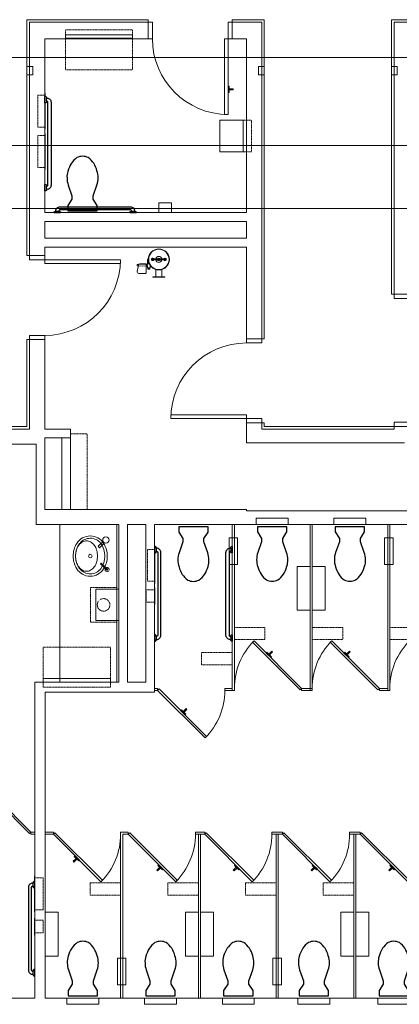
# Model space of a CAD drawing. Units: inches. Extents: x 0 to 31410, y 0 to 14917.
# Drawn here: x 12005 to 12185, y 5727 to 6196 of the extents above; entities that cross this region are included whole.
import ezdxf
from ezdxf.enums import TextEntityAlignment as Align

# ---------------------------------------------------------------- set-up
doc = ezdxf.new("R2010")
doc.units = ezdxf.units.IN
doc.header["$MEASUREMENT"] = 0
doc.linetypes.add('02 Restroom Partitions$0$HIDDEN2', pattern=[0.1875, 0.125, -0.0625])
doc.linetypes.add('CENTER2', pattern=[1.125, 0.75, -0.125, 0.125, -0.125])
doc.layers.add('G-AIRPORT', color=15, linetype='Continuous', lineweight=9)
doc.styles.add('02 DIV 04 Partition$0$RomanS', font='romans.shx')

# ---------------------------------------------------------------- blocks, each defined once
blk = doc.blocks.new('KEYPLAN T3')
at = {"layer": 'G-AIRPORT', "color": 15}
for p, q in [((12008.19, 6083.63), (12008.19, 6196.01)), ((12008.19, 6196.01), (12065.94, 6196.01)), ((12065.94, 6194.76), (12065.94, 6196.01)), ((12105.94, 6194.76), (12105.94, 6196.01)), ((12105.94, 6196.01), (12121.19, 6196.01)), ((12121.19, 6196.01), (12121.19, 6044.01)), ((12181.68, 6065.26), (12181.68, 6196.01)), ((12181.68, 6196.01), (12229.18, 6196.01)), ((12008.19, 6173.76), (12010.94, 6173.76)), ((12008.19, 6169.76), (12008.19, 6173.76)), ((12010.94, 6169.76), (12010.94, 6173.76)), ((12118.44, 6173.76), (12121.19, 6173.76)), ((12118.44, 6169.76), (12118.44, 6173.76)), ((12121.19, 6169.76), (12121.19, 6173.76)), ((12181.68, 6173.76), (12184.43, 6173.76)), ((12181.68, 6169.76), (12181.68, 6173.76)), ((12184.43, 6169.76), (12184.43, 6173.76)), ((12008.19, 6169.76), (12010.94, 6169.76)), ((12118.44, 6169.76), (12121.19, 6169.76)), ((12181.68, 6169.76), (12184.43, 6169.76)), ((12182.93, 6165.51), (12182.93, 6169.51)), ((12103.94, 6161.38), (12103.94, 6164.38)), ((12103.94, 6164.38), (12104.44, 6164.38)), ((12104.44, 6164.38), (12104.44, 6161.38)), ((12104.44, 6162.63), (12104.44, 6163.13)), ((12104.44, 6163.13), (12106.44, 6163.13)), ((12106.44, 6163.13), (12106.44, 6162.63)), ((12016.87, 6160.99), (12016.69, 6160.99)), ((12016.69, 6160.99), (12016.69, 6143.81)), ((12016.87, 6159.43), (12016.87, 6160.99)), ((12104.44, 6161.38), (12103.94, 6161.38)), ((12106.44, 6162.63), (12104.44, 6162.63)), ((12016.87, 6143.81), (12016.87, 6156.43)), ((12100.06, 6133.12), (12100.06, 6148.12)), ((12100.06, 6148.12), (12111.06, 6148.12)), ((12111.06, 6148.12), (12111.06, 6133.12)), ((12016.69, 6143.81), (12016.87, 6143.81)), ((12016.69, 6141.81), (12016.69, 6124.62)), ((12016.87, 6141.81), (12016.69, 6141.81)), ((12016.87, 6124.62), (12016.87, 6141.81)), ((12111.06, 6133.12), (12100.06, 6133.12)), ((12016.69, 6124.62), (12016.87, 6124.62)), ((12070.94, 6108.73), (12070.94, 6104.13)), ((12076.94, 6108.73), (12070.94, 6108.73)), ((12076.94, 6104.13), (12076.94, 6108.73)), ((12070.94, 6104.13), (12076.94, 6104.13)), ((12009.44, 6083.63), (12008.19, 6083.63)), ((12060.68, 6079.35), (12064.92, 6079.49)), ((12060.68, 6078.81), (12060.68, 6079.35)), ((12064.92, 6078.65), (12060.68, 6078.81)), ((12060.69, 6076.06), (12061.23, 6079.12)), ((12064.74, 6079.74), (12061.96, 6079.74)), ((12065.38, 6079.48), (12064.86, 6079.48)), ((12064.92, 6079.55), (12064.92, 6075.37)), ((12065.38, 6078.68), (12064.92, 6078.68)), ((12065.38, 6078.68), (12065.38, 6079.48)), ((12065.38, 6079.43), (12065.64, 6079.43)), ((12065.38, 6078.75), (12065.64, 6078.75)), ((12065.64, 6080.78), (12065.64, 6081.75)), ((12065.64, 6079.43), (12065.64, 6080.78)), ((12065.64, 6080.78), (12066.1, 6080.78)), ((12066.46, 6079.72), (12065.64, 6079.72)), ((12065.64, 6077.79), (12065.64, 6078.75)), ((12065.95, 6079.72), (12065.95, 6080.78)), ((12066.87, 6079), (12066.87, 6077.79)), ((12068.16, 6081.32), (12067.95, 6081.32)), ((12068.17, 6082.34), (12068.04, 6082.34)), ((12068.18, 6081.22), (12068.18, 6082.37)), ((12068.55, 6082.08), (12070.12, 6082.08)), ((12068.56, 6081.58), (12070.12, 6081.58)), ((12070.12, 6082.15), (12070.47, 6082.17)), ((12070.12, 6081.51), (12070.12, 6082.15)), ((12070.12, 6081.51), (12070.48, 6081.47)), ((12070.72, 6081.68), (12070.99, 6082.14)), ((12070.72, 6081.99), (12070.99, 6082.14)), ((12070.99, 6082.14), (12070.72, 6081.68)), ((12070.72, 6081.68), (12071.26, 6081.99)), ((12071.26, 6081.99), (12070.72, 6081.68)), ((12070.72, 6081.68), (12070.72, 6081.99)), ((12070.72, 6081.68), (12071.26, 6081.68)), ((12070.99, 6081.52), (12070.72, 6081.68)), ((12071.26, 6081.68), (12070.72, 6081.68)), ((12070.99, 6082.14), (12071.26, 6081.99)), ((12071.26, 6081.68), (12070.99, 6081.52)), ((12071.26, 6081.99), (12071.26, 6081.68)), ((12071.85, 6081.51), (12071.5, 6081.47)), ((12071.85, 6082.13), (12071.52, 6082.17)), ((12071.85, 6081.51), (12071.85, 6082.13)), ((12071.85, 6082.08), (12073.42, 6082.08)), ((12071.85, 6081.58), (12073.42, 6081.58)), ((12073.8, 6081.3), (12073.8, 6082.39)), ((12074.01, 6082.34), (12073.81, 6082.34)), ((12074.01, 6081.32), (12073.82, 6081.32)), ((12064.74, 6075.18), (12061.42, 6075.18)), ((12066.87, 6077.79), (12065.64, 6077.79)), ((12065.75, 6077.79), (12065.75, 6077.21)), ((12066.76, 6077.21), (12065.75, 6077.21)), ((12066.26, 6077.21), (12066.26, 6077.79)), ((12066.76, 6077.79), (12066.76, 6077.21)), ((12068.13, 6073.33), (12068.13, 6073.58)), ((12068.13, 6073.58), (12070.99, 6073.58)), ((12069.61, 6073.58), (12069.61, 6077.03)), ((12072.37, 6073.58), (12069.61, 6073.58)), ((12070.99, 6073.58), (12073.79, 6073.58)), ((12072.37, 6077.03), (12072.37, 6073.58)), ((12073.79, 6073.58), (12073.79, 6073.33)), ((12073.79, 6073.33), (12068.13, 6073.33)), ((12181.68, 6065.26), (12182.93, 6065.26)), ((12009.44, 6043.63), (12008.19, 6043.63)), ((12008.19, 6002.26), (12008.19, 6043.63)), ((12119.94, 6044.01), (12121.19, 6044.01)), ((12119.94, 6004.01), (12121.19, 6004.01)), ((12121.19, 6004.01), (12121.19, 6002.26)), ((11946.45, 6002.26), (12008.19, 6002.26)), ((12121.19, 6002.26), (12182.93, 6002.26)), ((12132.53, 5958.51), (12117.34, 5958.51)), ((12117.34, 5958.51), (12117.34, 5955.51)), ((12132.53, 5955.51), (12132.53, 5958.51)), ((12169.53, 5958.51), (12154.34, 5958.51)), ((12154.34, 5958.51), (12154.34, 5955.51)), ((12169.53, 5955.51), (12169.53, 5958.51)), ((12023.94, 5880.51, 1.5), (12023.94, 5955.51, 1.5)), ((12026.94, 5955.51, 1.5), (12051.94, 5955.51, 1.5)), ((12050.94, 5880.51, 1.5), (12050.94, 5955.51, 1.5)), ((12051.94, 5955.51, 1.5), (12051.94, 5880.51, 1.5)), ((12117.34, 5955.51), (12132.53, 5955.51)), ((12154.34, 5955.51), (12169.53, 5955.51)), ((12042.1, 5945.17, 1.5), (12044.42, 5947.49, 1.5)), ((12108.47, 5949.26), (12104.41, 5949.26)), ((12104.41, 5949.26), (12104.41, 5936.51)), ((12108.47, 5936.51), (12108.47, 5949.26)), ((12182.47, 5949.26), (12178.41, 5949.26)), ((12178.41, 5949.26), (12178.41, 5936.51)), ((12182.47, 5936.51), (12182.47, 5949.26)), ((12042.8, 5944.46, 1.5), (12042.1, 5945.17, 1.5)), ((12045.13, 5946.79, 1.5), (12042.8, 5944.46, 1.5)), ((12068.94, 5943.01), (12068.94, 5927.51)), ((12069.12, 5942.01), (12069.12, 5927.51)), ((12043.34, 5936.7, 1.5), (12046.17, 5933.87, 1.5)), ((12046.52, 5934.23, 1.5), (12043.69, 5937.05, 1.5)), ((12104.41, 5936.51), (12108.47, 5936.51)), ((12142.94, 5935.51), (12136.75, 5935.51)), ((12136.75, 5935.51), (12136.75, 5914.7)), ((12142.94, 5914.7), (12142.94, 5935.51)), ((12143.94, 5914.7), (12143.94, 5935.51)), ((12143.94, 5935.51), (12150.12, 5935.51)), ((12150.12, 5935.51), (12150.12, 5914.7)), ((12178.41, 5936.51), (12182.47, 5936.51)), ((12040.94, 5909.76, 1.5), (12040.94, 5924.76, 1.5)), ((12040.94, 5924.76, 1.5), (12051.94, 5924.76, 1.5)), ((12051.94, 5924.76, 1.5), (12051.94, 5909.76, 1.5)), ((12069.12, 5927.51), (12068.94, 5927.51)), ((12068.94, 5917.51), (12068.94, 5925.51)), ((12068.94, 5925.51), (12069.12, 5925.51)), ((12069.12, 5925.51), (12069.12, 5917.51)), ((12069.12, 5917.51), (12068.94, 5917.51)), ((12136.75, 5914.7), (12142.94, 5914.7)), ((12150.12, 5914.7), (12143.94, 5914.7)), ((12051.94, 5909.76, 1.5), (12040.94, 5909.76, 1.5)), ((12122.46, 5894.69), (12122.1, 5894.34)), ((12122.1, 5894.34), (12124.23, 5892.22)), ((12124.58, 5892.57), (12122.46, 5894.69)), ((12124.76, 5895.22), (12123.34, 5893.81)), ((12123.34, 5893.81), (12123.7, 5893.46)), ((12123.7, 5893.46), (12125.11, 5894.87)), ((12124.23, 5892.22), (12124.58, 5892.57)), ((12125.11, 5894.87), (12124.76, 5895.22)), ((12159.46, 5894.69), (12159.1, 5894.34)), ((12159.1, 5894.34), (12161.23, 5892.22)), ((12161.58, 5892.57), (12159.46, 5894.69)), ((12161.76, 5895.22), (12160.34, 5893.81)), ((12160.34, 5893.81), (12160.7, 5893.46)), ((12160.7, 5893.46), (12162.11, 5894.87)), ((12161.23, 5892.22), (12161.58, 5892.57)), ((12162.11, 5894.87), (12161.76, 5895.22)), ((12051.94, 5880.51, 1.5), (12026.94, 5880.51, 1.5)), ((12081.72, 5867.32), (12081.36, 5866.96)), ((12083.84, 5865.19), (12081.72, 5867.32)), ((12084.02, 5867.85), (12082.6, 5866.43)), ((12082.96, 5866.08), (12084.37, 5867.49)), ((12084.37, 5867.49), (12084.02, 5867.85)), ((12081.36, 5866.96), (12083.49, 5864.84)), ((12082.6, 5866.43), (12082.96, 5866.08)), ((12083.49, 5864.84), (12083.84, 5865.19)), ((12031.06, 5797.76), (12030.71, 5797.4)), ((12030.71, 5797.4), (12032.83, 5795.28)), ((12033.19, 5795.64), (12031.06, 5797.76)), ((12031.59, 5796.52), (12030.18, 5795.11)), ((12030.18, 5795.11), (12030.53, 5794.75)), ((12030.53, 5794.75), (12031.95, 5796.17)), ((12031.95, 5796.17), (12031.59, 5796.52)), ((12032.83, 5795.28), (12033.19, 5795.64)), ((12071.43, 5792.28), (12070.01, 5790.86)), ((12070.9, 5793.51), (12070.54, 5793.16)), ((12070.54, 5793.16), (12072.67, 5791.04)), ((12073.02, 5791.39), (12070.9, 5793.51)), ((12071.78, 5791.92), (12071.43, 5792.28)), ((12107.84, 5792.28), (12106.42, 5790.86)), ((12107.31, 5793.51), (12106.95, 5793.16)), ((12106.95, 5793.16), (12109.07, 5791.04)), ((12109.43, 5791.39), (12107.31, 5793.51)), ((12108.19, 5791.92), (12107.84, 5792.28)), ((12144.84, 5792.28), (12143.42, 5790.86)), ((12144.31, 5793.51), (12143.95, 5793.16)), ((12143.95, 5793.16), (12146.07, 5791.04)), ((12146.43, 5791.39), (12144.31, 5793.51)), ((12145.19, 5791.92), (12144.84, 5792.28)), ((12181.84, 5792.28), (12180.42, 5790.86)), ((12181.31, 5793.51), (12180.95, 5793.16)), ((12180.95, 5793.16), (12183.07, 5791.04)), ((12183.43, 5791.39), (12181.31, 5793.51)), ((12182.19, 5791.92), (12181.84, 5792.28)), ((12011.75, 5785.51, 1.62), (12011.75, 5788.19, 1.62)), ((12011.75, 5788.19, 1.62), (12011.94, 5788.19, 1.62)), ((12011.94, 5788.19, 1.62), (12011.94, 5771.01, 1.62)), ((12070.01, 5790.86), (12070.37, 5790.51)), ((12070.37, 5790.51), (12071.78, 5791.92)), ((12072.67, 5791.04), (12073.02, 5791.39)), ((12106.42, 5790.86), (12106.78, 5790.51)), ((12106.78, 5790.51), (12108.19, 5791.92)), ((12109.07, 5791.04), (12109.43, 5791.39)), ((12143.42, 5790.86), (12143.78, 5790.51)), ((12143.78, 5790.51), (12145.19, 5791.92)), ((12146.07, 5791.04), (12146.43, 5791.39)), ((12180.42, 5790.86), (12180.78, 5790.51)), ((12180.78, 5790.51), (12182.19, 5791.92)), ((12183.07, 5791.04), (12183.43, 5791.39)), ((12011.75, 5771.01, 1.62), (12011.75, 5782.51, 1.62)), ((12011.94, 5771.01, 1.62), (12011.75, 5771.01, 1.62)), ((12016.81, 5750.01), (12016.81, 5770.82)), ((12016.81, 5770.82), (12023, 5770.82)), ((12023, 5770.82), (12023, 5750.01)), ((12083.62, 5750.01), (12083.62, 5770.82)), ((12083.62, 5770.82), (12089.81, 5770.82)), ((12089.81, 5770.82), (12089.81, 5750.01)), ((12090.82, 5750.01), (12090.82, 5770.82)), ((12090.82, 5770.82), (12097.01, 5770.82)), ((12097.01, 5770.82), (12097.01, 5750.01)), ((12157.62, 5750.01), (12157.62, 5770.82)), ((12157.62, 5770.82), (12163.81, 5770.82)), ((12163.81, 5770.82), (12163.81, 5750.01)), ((12164.82, 5750.01), (12164.82, 5770.82)), ((12164.82, 5770.82), (12171.01, 5770.82)), ((12171.01, 5770.82), (12171.01, 5750.01)), ((12011.75, 5768.01, 1.62), (12011.75, 5760.01, 1.62)), ((12011.94, 5768.01, 1.62), (12011.75, 5768.01, 1.62)), ((12011.94, 5760.01, 1.62), (12011.94, 5768.01, 1.62)), ((12011.75, 5760.01, 1.62), (12011.94, 5760.01, 1.62)), ((12023, 5750.01), (12016.81, 5750.01)), ((12089.81, 5750.01), (12083.62, 5750.01)), ((12097.01, 5750.01), (12090.82, 5750.01)), ((12163.81, 5750.01), (12157.62, 5750.01)), ((12171.01, 5750.01), (12164.82, 5750.01)), ((12051.28, 5736.26), (12051.28, 5749.01)), ((12051.28, 5749.01), (12055.34, 5749.01)), ((12055.34, 5749.01), (12055.34, 5736.26)), ((12125.28, 5736.26), (12125.28, 5749.01)), ((12125.28, 5749.01), (12129.34, 5749.01)), ((12129.34, 5749.01), (12129.34, 5736.26)), ((12055.34, 5736.26), (12051.28, 5736.26)), ((12129.34, 5736.26), (12125.28, 5736.26)), ((12027.22, 5730.01), (12027.22, 5727.01)), ((12042.41, 5730.01), (12027.22, 5730.01)), ((12027.22, 5727.01), (12042.41, 5727.01)), ((12042.41, 5727.01), (12042.41, 5730.01)), ((12064.22, 5730.01), (12064.22, 5727.01)), ((12079.41, 5730.01), (12064.22, 5730.01)), ((12064.22, 5727.01), (12079.41, 5727.01)), ((12079.41, 5727.01), (12079.41, 5730.01)), ((12101.22, 5730.01), (12101.22, 5727.01)), ((12116.41, 5730.01), (12101.22, 5730.01)), ((12101.22, 5727.01), (12116.41, 5727.01)), ((12116.41, 5727.01), (12116.41, 5730.01)), ((12137.22, 5730.01), (12137.22, 5727.01)), ((12152.41, 5730.01), (12137.22, 5730.01)), ((12137.22, 5727.01), (12152.41, 5727.01)), ((12152.41, 5727.01), (12152.41, 5730.01)), ((12175.22, 5730.01), (12175.22, 5727.01)), ((12190.41, 5730.01), (12175.22, 5730.01)), ((12175.22, 5727.01), (12190.41, 5727.01))]:
    blk.add_line(p, q, dxfattribs=at)
at = {"layer": 'G-AIRPORT', "color": 15, "linetype": 'Continuous'}
for p, q in [((12009.44, 6194.76), (12009.44, 6104.13)), ((12065.94, 6194.76), (12009.44, 6194.76)), ((12065.94, 6186.88), (12065.94, 6194.76)), ((12067.94, 6194.76), (12065.94, 6194.76)), ((12065.94, 6194.76), (12065.94, 6186.88)), ((12067.94, 6186.88), (12067.94, 6194.76)), ((12103.94, 6194.76), (12105.94, 6194.76)), ((12103.94, 6186.88), (12103.94, 6194.76)), ((12105.94, 6194.76), (12105.94, 6186.88)), ((12119.94, 6194.76), (12105.94, 6194.76)), ((12105.94, 6194.76), (12105.94, 6186.88)), ((12119.94, 6104.13), (12119.94, 6194.76)), ((12348.69, 6194.76), (12182.93, 6194.76)), ((12182.93, 6194.76), (12182.93, 6116.26)), ((12016.69, 6104.13), (12016.69, 6186.88)), ((12016.69, 6186.88), (12065.94, 6186.88)), ((12026.51, 6188.76), (12058.51, 6188.76)), ((12026.51, 6187.13), (12026.51, 6188.76)), ((12058.51, 6187.13), (12026.51, 6187.13)), ((12058.51, 6188.76), (12058.51, 6187.13)), ((12065.94, 6186.88), (12067.94, 6186.88)), ((12103.94, 6186.88), (12102.19, 6186.88)), ((12102.19, 6186.88), (12102.19, 6150.88)), ((12103.94, 6150.88), (12103.94, 6186.88)), ((12105.94, 6186.88), (12103.94, 6186.88)), ((12105.94, 6186.88), (12112.69, 6186.88)), ((12112.69, 6186.88), (12112.69, 6104.13)), ((12102.19, 6150.88), (12103.94, 6150.88)), ((12182.93, 6116.26), (12182.93, 6065.26)), ((12009.44, 6104.13), (12009.44, 6087.63)), ((12112.69, 6104.13), (12016.69, 6104.13)), ((12119.94, 6087.63), (12119.94, 6104.13)), ((12016.69, 6091.88), (12016.69, 6099.88)), ((12016.69, 6099.88), (12112.69, 6099.88)), ((12112.69, 6099.88), (12112.69, 6091.88)), ((12112.69, 6091.88), (12016.69, 6091.88)), ((12009.44, 6087.63), (12009.44, 6083.63)), ((12009.44, 6083.63), (12016.69, 6083.63)), ((12009.44, 6081.63), (12009.44, 6083.63)), ((12009.44, 6083.63), (12016.69, 6083.63)), ((12016.69, 6083.63), (12016.69, 6087.63)), ((12016.69, 6087.63), (12112.69, 6087.63)), ((12016.69, 6083.63), (12016.69, 6081.63)), ((12112.69, 6087.63), (12112.69, 6044.01)), ((12119.94, 6044.01), (12119.94, 6087.63)), ((12016.69, 6081.63), (12009.44, 6081.63)), ((12016.69, 6081.63), (12016.69, 6079.88)), ((12052.69, 6081.63), (12016.69, 6081.63)), ((12016.69, 6079.88), (12052.69, 6079.88)), ((12052.69, 6079.88), (12052.69, 6081.63)), ((12182.93, 6065.26), (12192.93, 6065.26)), ((12182.93, 6063.26), (12182.93, 6065.26)), ((12182.93, 6065.26), (12192.93, 6065.26)), ((12192.93, 6063.26), (12182.93, 6063.26)), ((12009.44, 6045.63), (12009.44, 6043.63)), ((12016.69, 6045.63), (12009.44, 6045.63)), ((12016.69, 6043.63), (12016.69, 6045.63)), ((12016.69, 6043.63), (12009.44, 6043.63)), ((12009.44, 6043.63), (12009.44, 6001.01)), ((12009.44, 6043.63), (12016.69, 6043.63)), ((12016.69, 6001.01), (12016.69, 6043.63)), ((12112.69, 6044.01), (12119.94, 6044.01)), ((12119.94, 6044.01), (12112.69, 6044.01)), ((12112.69, 6044.01), (12112.69, 6042.01)), ((12112.69, 6042.01), (12119.94, 6042.01)), ((12119.94, 6042.01), (12119.94, 6044.01)), ((12112.69, 6007.76), (12076.69, 6007.76)), ((12076.69, 6007.76), (12076.69, 6006.01)), ((12076.69, 6006.01), (12112.69, 6006.01)), ((12112.69, 6006.01), (12112.69, 6007.76)), ((12112.69, 6004.01), (12112.69, 6006.01)), ((12112.69, 6006.01), (12119.94, 6006.01)), ((12119.94, 6004.01), (12112.69, 6004.01)), ((12112.69, 6004.01), (12112.69, 5994.38)), ((12119.94, 6004.01), (12112.69, 6004.01)), ((12119.94, 6006.01), (12119.94, 6004.01)), ((12119.94, 6001.01), (12119.94, 6004.01)), ((12182.93, 6004.26), (12182.93, 6002.26)), ((12192.93, 6004.26), (12182.93, 6004.26)), ((12009.44, 6001.01), (11946.45, 6001.01)), ((12028.94, 6001.01), (12016.69, 6001.01)), ((12028.94, 5996.88), (12028.94, 6001.01)), ((12182.93, 6001.01), (12119.94, 6001.01)), ((12192.93, 6002.26), (12182.93, 6002.26)), ((12182.93, 6002.26), (12182.93, 6001.01)), ((12182.93, 6002.26), (12192.93, 6002.26)), ((12016.69, 5996.88), (12028.94, 5996.88)), ((12016.69, 5962.76), (12016.69, 5996.88)), ((12028.94, 5996.88), (12024.81, 5996.88)), ((12024.81, 5996.88), (12024.81, 5962.76)), ((12028.94, 5962.76), (12028.94, 5996.88)), ((12112.69, 5994.38), (12187.93, 5994.38)), ((11941.45, 5993.76), (12012.56, 5993.76)), ((12012.56, 5993.76), (12012.56, 5955.51)), ((12054, 5962.76), (12016.69, 5962.76)), ((12024.81, 5962.76), (12028.94, 5962.76)), ((12066.87, 5962.76), (12054, 5962.76)), ((12112.69, 5962.76), (12066.87, 5962.76)), ((12112.69, 5962.13), (12112.69, 5962.76)), ((12220.06, 5962.13), (12112.69, 5962.13)), ((12012.56, 5955.51), (12051.94, 5955.51)), ((12051.94, 5955.51), (12051.94, 5880.51)), ((12056.06, 5955.51), (12064.81, 5955.51)), ((12056.06, 5880.51), (12056.06, 5955.51)), ((12064.81, 5955.51), (12064.81, 5880.51)), ((12068.94, 5955.51), (12112.69, 5955.51)), ((12068.94, 5875.63), (12068.94, 5955.51)), ((12106.94, 5955.51), (12105.94, 5955.51)), ((12105.94, 5955.51), (12105.94, 5876.51)), ((12106.94, 5877.51), (12106.94, 5955.51)), ((12112.69, 5955.51), (12220.06, 5955.51)), ((12143.94, 5955.51), (12142.94, 5955.51)), ((12142.94, 5955.51), (12142.94, 5877.51)), ((12143.94, 5877.51), (12143.94, 5955.51)), ((12180.94, 5955.51), (12179.94, 5955.51)), ((12179.94, 5955.51), (12179.94, 5876.51)), ((12180.94, 5877.51), (12180.94, 5955.51)), ((12115.6, 5899.43), (12116.31, 5900.14)), ((12116.31, 5900.14), (12138.94, 5877.51)), ((12152.6, 5899.43), (12153.31, 5900.14)), ((12153.31, 5900.14), (12175.94, 5877.51)), ((12138.23, 5876.8), (12115.6, 5899.43)), ((12175.23, 5876.8), (12152.6, 5899.43)), ((12015.94, 5880.51), (12015.94, 5882.13)), ((12015.94, 5882.13), (12047.94, 5882.13)), ((12047.94, 5882.13), (12047.94, 5880.51)), ((12011.94, 5880.51), (12011.94, 5730.01)), ((12051.94, 5880.51), (12011.94, 5880.51)), ((12047.94, 5880.51), (12015.94, 5880.51)), ((12064.81, 5880.51), (12056.06, 5880.51)), ((12068.94, 5877.51), (12068.94, 5876.51)), ((12070.4, 5877.51), (12068.94, 5877.51)), ((12070.4, 5876.51), (12070.4, 5877.51)), ((12070.4, 5876.51), (12071.11, 5877.22)), ((12071.11, 5877.22), (12093.74, 5854.59)), ((12102.4, 5877.51), (12102.4, 5876.51)), ((12105.94, 5877.51), (12102.4, 5877.51)), ((12105.94, 5876.51), (12105.94, 5877.51)), ((12106.94, 5876.51), (12106.94, 5877.51)), ((12138.94, 5877.51), (12138.23, 5876.8)), ((12138.94, 5877.51), (12138.94, 5876.51)), ((12142.94, 5877.51), (12138.94, 5877.51)), ((12142.94, 5877.51), (12143.94, 5877.51)), ((12142.94, 5877.51), (12142.94, 5876.51)), ((12143.94, 5877.51), (12142.94, 5877.51)), ((12142.94, 5876.51), (12142.94, 5877.51)), ((12143.94, 5876.51), (12143.94, 5877.51)), ((12175.94, 5877.51), (12175.23, 5876.8)), ((12175.94, 5877.51), (12175.94, 5876.51)), ((12179.94, 5877.51), (12175.94, 5877.51)), ((12179.94, 5876.51), (12179.94, 5877.51)), ((12180.94, 5876.51), (12180.94, 5877.51)), ((12180.94, 5877.51), (12180.94, 5877.51)), ((12016.81, 5730.01), (12016.81, 5875.63)), ((12016.81, 5875.63), (12054, 5875.63)), ((12054, 5875.63), (12068.94, 5875.63)), ((12068.94, 5876.51), (12070.4, 5876.51)), ((12093.03, 5853.88), (12070.4, 5876.51)), ((12102.4, 5876.51), (12105.94, 5876.51)), ((12105.94, 5876.51), (12106.94, 5876.51)), ((12138.94, 5876.51), (12142.94, 5876.51)), ((12142.94, 5876.51), (12143.94, 5876.51)), ((12175.94, 5876.51), (12179.94, 5876.51)), ((12179.94, 5876.51), (12180.94, 5876.51)), ((12093.74, 5854.59), (12093.03, 5853.88)), ((12009.38, 5808.3), (11986.76, 5830.93)), ((11987.46, 5831.64), (12010.09, 5809.01)), ((12010.09, 5809.01), (12009.38, 5808.3)), ((12011.94, 5809.01), (12010.09, 5809.01)), ((12010.09, 5809.01), (12010.09, 5808.01)), ((12010.09, 5808.01), (12011.94, 5808.01)), ((12011.94, 5808.01), (12011.94, 5809.01)), ((12020.81, 5809.01), (12016.81, 5809.01)), ((12016.81, 5809.01), (12016.81, 5808.01)), ((12016.81, 5808.01), (12020.81, 5808.01)), ((12020.81, 5808.01), (12020.81, 5809.01)), ((12020.81, 5808.01), (12021.52, 5808.72)), ((12043.44, 5785.38), (12020.81, 5808.01)), ((12021.52, 5808.72), (12044.15, 5786.09)), ((12053.31, 5809.01), (12052.81, 5809.01)), ((12052.81, 5809.01), (12052.81, 5808.01)), ((12052.81, 5808.01), (12052.81, 5730.01)), ((12052.81, 5808.01), (12052.81, 5808.01)), ((12056.4, 5809.01), (12053.31, 5809.01)), ((12053.81, 5730.01), (12053.81, 5808.01)), ((12053.81, 5808.01), (12056.4, 5808.01)), ((12056.4, 5808.01), (12056.4, 5809.01)), ((12056.4, 5808.01), (12057.11, 5808.72)), ((12079.03, 5785.38), (12056.4, 5808.01)), ((12057.11, 5808.72), (12079.74, 5786.09)), ((12092.81, 5809.01), (12088.4, 5809.01)), ((12088.4, 5809.01), (12088.4, 5808.01)), ((12088.4, 5808.01), (12092.81, 5808.01)), ((12090.81, 5808.01), (12089.81, 5808.01)), ((12089.81, 5808.01), (12089.81, 5730.01)), ((12090.81, 5730.01), (12090.81, 5808.01)), ((12092.81, 5808.01), (12092.81, 5809.01)), ((12092.81, 5808.01), (12093.52, 5808.72)), ((12115.44, 5785.38), (12092.81, 5808.01)), ((12093.52, 5808.72), (12116.15, 5786.09)), ((12129.81, 5809.01), (12124.81, 5809.01)), ((12124.81, 5809.01), (12124.81, 5808.01)), ((12124.81, 5808.01), (12129.81, 5808.01)), ((12127.81, 5808.01), (12126.81, 5808.01)), ((12126.81, 5808.01), (12126.81, 5730.01)), ((12127.81, 5730.01), (12127.81, 5808.01)), ((12129.81, 5808.01), (12129.81, 5809.01)), ((12129.81, 5808.01), (12130.52, 5808.72)), ((12152.44, 5785.38), (12129.81, 5808.01)), ((12130.52, 5808.72), (12153.15, 5786.09)), ((12166.81, 5809.01), (12161.81, 5809.01)), ((12161.81, 5809.01), (12161.81, 5808.01)), ((12161.81, 5808.01), (12166.81, 5808.01)), ((12164.81, 5808.01), (12163.81, 5808.01)), ((12163.81, 5808.01), (12163.81, 5730.01)), ((12164.81, 5730.01), (12164.81, 5808.01)), ((12166.81, 5808.01), (12166.81, 5809.01)), ((12166.81, 5808.01), (12167.52, 5808.72)), ((12189.44, 5785.38), (12166.81, 5808.01)), ((12167.52, 5808.72), (12190.15, 5786.09)), ((12044.15, 5786.09), (12043.44, 5785.38)), ((12079.74, 5786.09), (12079.03, 5785.38)), ((12116.15, 5786.09), (12115.44, 5785.38)), ((12153.15, 5786.09), (12152.44, 5785.38)), ((12011.94, 5730.01), (11577.56, 5730.01)), ((12539.94, 5730.01), (12016.81, 5730.01)), ((12052.81, 5730.01), (12053.81, 5730.01)), ((12089.81, 5730.01), (12090.81, 5730.01)), ((12126.81, 5730.01), (12127.81, 5730.01)), ((12163.81, 5730.01), (12164.81, 5730.01))]:
    blk.add_line(p, q, dxfattribs=at)
at = {"layer": 'G-AIRPORT', "color": 15, "linetype": '02 Restroom Partitions$0$HIDDEN2'}
for p, q in [((12026.51, 6191.13), (12058.51, 6191.13)), ((12026.51, 6188.76), (12026.51, 6191.13)), ((12058.51, 6191.13), (12058.51, 6188.76)), ((12026.51, 6187.13), (12026.51, 6172.13)), ((12058.51, 6187.13), (12058.51, 6172.13)), ((12026.51, 6172.13), (12058.51, 6172.13)), ((12013.37, 6144.81), (12013.37, 6159.99)), ((12013.37, 6159.99), (12016.69, 6159.99)), ((12013.37, 6144.81), (12016.69, 6144.81)), ((12111.06, 6148.12), (12115.06, 6148.12)), ((12111.06, 6133.12), (12111.06, 6148.12)), ((12115.06, 6148.12), (12115.06, 6133.12)), ((12013.37, 6125.62), (12013.37, 6140.81)), ((12013.37, 6140.81), (12016.69, 6140.81)), ((12115.06, 6133.12), (12111.06, 6133.12)), ((12013.37, 6125.62), (12016.69, 6125.62)), ((12028.94, 5998.76), (12028.94, 5962.76)), ((12036.94, 5998.76), (12028.94, 5998.76)), ((12036.94, 5962.76), (12036.94, 5998.76)), ((12028.94, 5962.76), (12036.94, 5962.76)), ((12065.62, 5928.51), (12065.62, 5943.7)), ((12065.62, 5943.7), (12068.94, 5943.7)), ((12065.62, 5928.51), (12068.94, 5928.51)), ((12038.44, 5925.51, 1.5), (12038.44, 5909.01, 1.5)), ((12050.94, 5925.51, 1.5), (12038.44, 5925.51, 1.5)), ((12050.94, 5925.51, 1.5), (12050.94, 5909.01, 1.5)), ((12065, 5918.51), (12065, 5924.51)), ((12065, 5924.51), (12068.94, 5924.51)), ((12068.94, 5924.51), (12068.94, 5918.51)), ((12068.94, 5918.51), (12065, 5918.51)), ((12050.94, 5909.01, 1.5), (12038.44, 5909.01, 1.5)), ((12050.94, 5909.01, 1.5), (12038.44, 5909.01, 1.5)), ((12106.94, 5906.54), (12106.94, 5900.72)), ((12121.5, 5906.54), (12106.94, 5906.54)), ((12121.5, 5900.72), (12121.5, 5906.54)), ((12143.94, 5906.54), (12143.94, 5900.72)), ((12158.5, 5906.54), (12143.94, 5906.54)), ((12158.5, 5900.72), (12158.5, 5906.54)), ((12180.94, 5906.54), (12180.94, 5900.72)), ((12195.5, 5906.54), (12180.94, 5906.54)), ((12106.94, 5900.72), (12121.5, 5900.72)), ((12143.94, 5900.72), (12158.5, 5900.72)), ((12180.94, 5900.72), (12195.5, 5900.72)), ((12015.94, 5882.13), (12015.94, 5897.13)), ((12047.94, 5897.13), (12015.94, 5897.13)), ((12047.94, 5882.13), (12047.94, 5897.13)), ((12091.37, 5888.7), (12091.37, 5894.51)), ((12091.37, 5894.51), (12105.94, 5894.51)), ((12105.94, 5894.51), (12105.94, 5888.7)), ((12105.94, 5888.7), (12091.37, 5888.7)), ((12047.94, 5880.51), (12047.94, 5882.13)), ((12015.94, 5878.13), (12015.94, 5880.51)), ((12047.94, 5878.13), (12015.94, 5878.13)), ((12047.94, 5878.13), (12047.94, 5880.51)), ((12011.94, 5772.01, 1.62), (12011.94, 5787.19, 1.62)), ((12011.94, 5787.19, 1.62), (12015.87, 5787.19, 1.62)), ((12015.87, 5787.19, 1.62), (12015.87, 5772.01, 1.62)), ((12052.81, 5784.79), (12038.25, 5784.79)), ((12038.25, 5784.79), (12038.25, 5778.98)), ((12052.81, 5778.98), (12052.81, 5784.79)), ((12089.81, 5784.79), (12075.25, 5784.79)), ((12075.25, 5784.79), (12075.25, 5778.98)), ((12089.81, 5778.98), (12089.81, 5784.79)), ((12126.81, 5784.79), (12112.25, 5784.79)), ((12112.25, 5784.79), (12112.25, 5778.98)), ((12126.81, 5778.98), (12126.81, 5784.79)), ((12163.81, 5784.79), (12149.25, 5784.79)), ((12149.25, 5784.79), (12149.25, 5778.98)), ((12163.81, 5778.98), (12163.81, 5784.79)), ((12038.25, 5778.98), (12052.81, 5778.98)), ((12075.25, 5778.98), (12089.81, 5778.98)), ((12112.25, 5778.98), (12126.81, 5778.98)), ((12149.25, 5778.98), (12163.81, 5778.98)), ((12015.87, 5772.01, 1.62), (12011.94, 5772.01, 1.62)), ((12011.94, 5767.01, 1.62), (12011.94, 5761.01, 1.62)), ((12015.87, 5767.01, 1.62), (12011.94, 5767.01, 1.62)), ((12015.87, 5761.01, 1.62), (12015.87, 5767.01, 1.62)), ((12011.94, 5761.01, 1.62), (12015.87, 5761.01, 1.62))]:
    blk.add_line(p, q, dxfattribs=at)
at = {"layer": 'G-AIRPORT', "color": 253, "linetype": 'CENTER2', "lineweight": 5, "ltscale": 720}
for p, q in [((10877.94, 6178.01), (15659.94, 6178.01)), ((10877.94, 6136.01), (15659.94, 6136.01)), ((10877.94, 6106.01), (15659.94, 6106.01))]:
    blk.add_line(p, q, dxfattribs=at)
at = {"layer": 'G-AIRPORT', "color": 15, "linetype": 'ByBlock', "lineweight": -2}
for p, q in [((12017.44, 6157.18), (12017.44, 6158.68)), ((12017.44, 6115.18), (12017.44, 6116.68)), ((12023.44, 6104.68), (12021.94, 6104.68)), ((12059.44, 6104.68), (12057.94, 6104.68)), ((12069.69, 5944.26), (12069.69, 5942.76)), ((12105.19, 5944.26), (12105.19, 5942.76)), ((12069.69, 5902.26), (12069.69, 5900.76)), ((12105.19, 5902.26), (12105.19, 5900.76)), ((12011.19, 5783.26), (12011.19, 5784.76)), ((12011.19, 5741.26), (12011.19, 5742.76))]:
    blk.add_line(p, q, dxfattribs=at)
for points in [[(12017.44, 6114.68), (12017.19, 6114.43), (12016.69, 6114.43), (12016.69, 6117.43), (12017.19, 6117.43), (12017.44, 6117.18), (12017.44, 6116.68), (12017.69, 6116.68, 0.414214), (12018.19, 6117.18), (12018.19, 6156.68, 0.414214), (12017.69, 6157.18), (12017.44, 6157.18), (12017.44, 6156.68), (12017.19, 6156.43), (12016.69, 6156.43), (12016.69, 6159.43), (12017.19, 6159.43), (12017.44, 6159.18), (12017.44, 6158.68), (12017.69, 6158.68, -0.414214), (12019.69, 6156.68), (12019.69, 6117.18, -0.414214), (12017.69, 6115.18), (12017.44, 6115.18)], [(12021.19, 6103.93), (12021.19, 6104.43), (12021.44, 6104.68), (12021.94, 6104.68), (12021.94, 6104.93, -0.414214), (12023.94, 6106.93), (12057.44, 6106.93, -0.414214), (12059.44, 6104.93), (12059.44, 6104.68), (12059.94, 6104.68), (12060.19, 6104.43), (12060.19, 6103.93), (12057.19, 6103.93), (12057.19, 6104.43), (12057.44, 6104.68), (12057.94, 6104.68), (12057.94, 6104.93, 0.414214), (12057.44, 6105.43), (12023.94, 6105.43, 0.414214), (12023.44, 6104.93), (12023.44, 6104.68), (12023.94, 6104.68), (12024.19, 6104.43), (12024.19, 6103.93)], [(12092.48, 5947.26), (12092.48, 5948.86), (12094.44, 5951.95), (12094.44, 5954.45), (12080.44, 5954.45), (12080.44, 5951.95), (12082.4, 5948.86), (12082.4, 5947.26), (12080.59, 5942.13, 0.08237), (12080.03, 5938.73, 0.08237), (12080.59, 5935.33, 0.073528), (12082.13, 5931.79, 0.084425), (12084.77, 5929.08, 0.117036), (12087.44, 5928.45, 0.117036), (12090.1, 5929.08, 0.084425), (12092.75, 5931.79, 0.074791), (12094.43, 5935.6, 0.09898), (12094.84, 5938.73, 0.08237), (12094.28, 5942.13)], [(12069.69, 5944.76), (12069.44, 5945.01), (12068.94, 5945.01), (12068.94, 5942.01), (12069.44, 5942.01), (12069.69, 5942.26), (12069.69, 5942.76), (12069.94, 5942.76, -0.414214), (12070.44, 5942.26), (12070.44, 5902.76, -0.414214), (12069.94, 5902.26), (12069.69, 5902.26), (12069.69, 5902.76), (12069.44, 5903.01), (12068.94, 5903.01), (12068.94, 5900.01), (12069.44, 5900.01), (12069.69, 5900.26), (12069.69, 5900.76), (12069.94, 5900.76, 0.414214), (12071.94, 5902.76), (12071.94, 5942.26, 0.414214), (12069.94, 5944.26), (12069.69, 5944.26)], [(12105.19, 5944.76), (12105.44, 5945.01), (12105.94, 5945.01), (12105.94, 5942.01), (12105.44, 5942.01), (12105.19, 5942.26), (12105.19, 5942.76), (12104.94, 5942.76, 0.414214), (12104.44, 5942.26), (12104.44, 5902.76, 0.414214), (12104.94, 5902.26), (12105.19, 5902.26), (12105.19, 5902.76), (12105.44, 5903.01), (12105.94, 5903.01), (12105.94, 5900.01), (12105.44, 5900.01), (12105.19, 5900.26), (12105.19, 5900.76), (12104.94, 5900.76, -0.414214), (12102.94, 5902.76), (12102.94, 5942.26, -0.414214), (12104.94, 5944.26), (12105.19, 5944.26)], [(12011.19, 5740.76), (12011.44, 5740.51), (12011.94, 5740.51), (12011.94, 5743.51), (12011.44, 5743.51), (12011.19, 5743.26), (12011.19, 5742.76), (12010.94, 5742.76, -0.414214), (12010.44, 5743.26), (12010.44, 5782.76, -0.414214), (12010.94, 5783.26), (12011.19, 5783.26), (12011.19, 5782.76), (12011.44, 5782.51), (12011.94, 5782.51), (12011.94, 5785.51), (12011.44, 5785.51), (12011.19, 5785.26), (12011.19, 5784.76), (12010.94, 5784.76, 0.414214), (12008.94, 5782.76), (12008.94, 5743.26, 0.414214), (12010.94, 5741.26), (12011.19, 5741.26)]]:
    blk.add_lwpolyline(points, format="xyb", close=True, dxfattribs=at)
for points, elevation in [([(12029.65, 6112.12), (12029.65, 6110.52), (12027.69, 6107.43), (12027.69, 6104.93), (12041.69, 6104.93), (12041.69, 6107.43), (12039.73, 6110.52), (12039.73, 6112.12), (12041.53, 6117.25, 0.08237), (12042.09, 6120.65, 0.08237), (12041.53, 6124.04, 0.073528), (12040, 6127.59, 0.084425), (12037.35, 6130.3, 0.117036), (12034.69, 6130.93, 0.117036), (12032.02, 6130.3, 0.084425), (12029.38, 6127.59, 0.074791), (12027.7, 6123.77, 0.09898), (12027.28, 6120.65, 0.08237), (12027.84, 6117.25)], 18), ([(12129.98, 5947.32), (12129.98, 5948.92), (12131.94, 5952.01), (12131.94, 5954.51), (12117.94, 5954.51), (12117.94, 5952.01), (12119.9, 5948.92), (12119.9, 5947.32), (12118.09, 5942.19, 0.08237), (12117.53, 5938.79, 0.08237), (12118.09, 5935.4, 0.073528), (12119.63, 5931.85, 0.084425), (12122.27, 5929.14, 0.117036), (12124.94, 5928.51, 0.117036), (12127.6, 5929.14, 0.084425), (12130.25, 5931.85, 0.074791), (12131.93, 5935.67, 0.09898), (12132.34, 5938.79, 0.08237), (12131.78, 5942.19)], 17), ([(12166.98, 5947.32), (12166.98, 5948.92), (12168.94, 5952.01), (12168.94, 5954.51), (12154.94, 5954.51), (12154.94, 5952.01), (12156.9, 5948.92), (12156.9, 5947.32), (12155.09, 5942.19, 0.08237), (12154.53, 5938.79, 0.08237), (12155.09, 5935.4, 0.073528), (12156.63, 5931.85, 0.084425), (12159.27, 5929.14, 0.117036), (12161.94, 5928.51, 0.117036), (12164.6, 5929.14, 0.084425), (12167.25, 5931.85, 0.074791), (12168.93, 5935.67, 0.09898), (12169.34, 5938.79, 0.08237), (12168.78, 5942.19)], 17), ([(12029.77, 5738.23), (12029.77, 5736.63), (12027.81, 5733.54), (12027.81, 5731.04), (12041.81, 5731.04), (12041.81, 5733.54), (12039.85, 5736.63), (12039.85, 5738.23), (12041.65, 5743.36, 0.08237), (12042.22, 5746.75, 0.08237), (12041.65, 5750.15, 0.073528), (12040.12, 5753.7, 0.084425), (12037.48, 5756.41, 0.117036), (12034.81, 5757.04, 0.117036), (12032.15, 5756.41, 0.084425), (12029.5, 5753.7, 0.074791), (12027.82, 5749.88, 0.09898), (12027.41, 5746.75, 0.08237), (12027.97, 5743.36)], 17), ([(12066.77, 5738.23), (12066.77, 5736.63), (12064.81, 5733.54), (12064.81, 5731.04), (12078.81, 5731.04), (12078.81, 5733.54), (12076.85, 5736.63), (12076.85, 5738.23), (12078.65, 5743.36, 0.08237), (12079.22, 5746.75, 0.08237), (12078.65, 5750.15, 0.073528), (12077.12, 5753.7, 0.084425), (12074.48, 5756.41, 0.117036), (12071.81, 5757.04, 0.117036), (12069.15, 5756.41, 0.084425), (12066.5, 5753.7, 0.074791), (12064.82, 5749.88, 0.09898), (12064.41, 5746.75, 0.08237), (12064.97, 5743.36)], 17), ([(12103.77, 5738.23), (12103.77, 5736.63), (12101.81, 5733.54), (12101.81, 5731.04), (12115.81, 5731.04), (12115.81, 5733.54), (12113.85, 5736.63), (12113.85, 5738.23), (12115.65, 5743.36, 0.08237), (12116.22, 5746.75, 0.08237), (12115.65, 5750.15, 0.073528), (12114.12, 5753.7, 0.084425), (12111.48, 5756.41, 0.117036), (12108.81, 5757.04, 0.117036), (12106.15, 5756.41, 0.084425), (12103.5, 5753.7, 0.074791), (12101.82, 5749.88, 0.09898), (12101.41, 5746.75, 0.08237), (12101.97, 5743.36)], 17), ([(12139.77, 5738.23), (12139.77, 5736.63), (12137.81, 5733.54), (12137.81, 5731.04), (12151.81, 5731.04), (12151.81, 5733.54), (12149.85, 5736.63), (12149.85, 5738.23), (12151.65, 5743.36, 0.08237), (12152.22, 5746.75, 0.08237), (12151.65, 5750.15, 0.073528), (12150.12, 5753.7, 0.084425), (12147.48, 5756.41, 0.117036), (12144.81, 5757.04, 0.117036), (12142.15, 5756.41, 0.084425), (12139.5, 5753.7, 0.074791), (12137.82, 5749.88, 0.09898), (12137.41, 5746.75, 0.08237), (12137.97, 5743.36)], 17), ([(12177.77, 5738.23), (12177.77, 5736.63), (12175.81, 5733.54), (12175.81, 5731.04), (12189.81, 5731.04), (12189.81, 5733.54), (12187.85, 5736.63), (12187.85, 5738.23), (12189.65, 5743.36, 0.08237), (12190.22, 5746.75, 0.08237), (12189.65, 5750.15, 0.073528), (12188.12, 5753.7, 0.084425), (12185.48, 5756.41, 0.117036), (12182.81, 5757.04, 0.117036), (12180.15, 5756.41, 0.084425), (12177.5, 5753.7, 0.074791), (12175.82, 5749.88, 0.09898), (12175.41, 5746.75, 0.08237), (12175.97, 5743.36)], 17)]:
    blk.add_lwpolyline(points, format="xyb", close=True, dxfattribs=dict(at, elevation=elevation))
at = {"layer": 'G-AIRPORT', "color": 15}
for centre, radius in [((12070.99, 6081.83), 5), ((12070.99, 6081.83), 4.84), ((12070.99, 6081.83), 0.625), ((12045.78, 5948.14, 1.5), 1.5), ((12038.37, 5940.51, 35.5), 0.875)]:
    blk.add_circle(centre, radius, dxfattribs=at)
at = {"layer": 'G-AIRPORT', "color": 15, "linetype": '02 Restroom Partitions$0$HIDDEN2'}
blk.add_circle((12044.69, 5917.26, 1.5), 3, dxfattribs=at)
at = {"layer": 'G-AIRPORT', "color": 15, "linetype": 'Continuous'}
for centre, start, end in [((12103.94, 6186.88), 180, 270), ((12016.69, 6081.63), 270, 0), ((12112.69, 6006.01), 90, 180)]:
    blk.add_arc(centre, 36, start, end, dxfattribs=at)
at = {"layer": 'G-AIRPORT', "color": 15}
for centre, radius, start, end in [((12070.99, 6081.83), 1.41, 89.9205, 169.7577), ((12070.99, 6081.83), 1.41, 10.242, 89.9204), ((12061.96, 6078.99), 0.75, 89.9998, 170.0014), ((12064.74, 6079.55), 0.188, 360, 90), ((12066.13, 6081.75), 0.49, 105.4141, 180.0007), ((12068.02, 6081.83), 0.537, 158.2204, 179.809), ((12068.02, 6081.83), 0.537, 179.8089, 201.3975), ((12067.99, 6081.84), 0.512, 136.1182, 158.22), ((12067.99, 6081.82), 0.512, 201.3975, 223.4993), ((12067.98, 6081.85), 0.492, 113.2518, 136.1201), ((12067.98, 6081.81), 0.492, 223.4993, 246.3676), ((12068.28, 6081.83), 0.572, 159.7998, 180.0002), ((12068.28, 6081.83), 0.572, 179.9998, 200.2003), ((12068.22, 6081.85), 0.51, 138.3862, 159.7998), ((12068.22, 6081.81), 0.51, 200.2005, 221.6141), ((12067.97, 6081.87), 0.469, 89.8082, 113.2495), ((12067.97, 6081.79), 0.469, 246.3675, 269.8088), ((12068.18, 6081.88), 0.46, 114.9995, 138.3855), ((12068.18, 6081.77), 0.46, 221.614, 245), ((12067.97, 6081.87), 0.469, 81.8608, 89.8087), ((12067.97, 6081.79), 0.469, 269.8088, 274.5114), ((12068.16, 6081.93), 0.403, 89.9996, 114.9996), ((12068.16, 6081.72), 0.403, 244.9997, 269.9998), ((12068.28, 6081.83), 0.235, 162.4477, 180.0003), ((12068.28, 6081.83), 0.235, 179.9998, 197.5524), ((12068.23, 6081.85), 0.185, 142.6332, 162.4473), ((12068.23, 6081.82), 0.185, 197.5527, 217.3668), ((12068.2, 6081.87), 0.146, 118.4766, 142.6336), ((12068.2, 6081.79), 0.146, 217.3664, 241.5234), ((12068.18, 6081.91), 0.106, 90.0026, 118.4789), ((12068.18, 6081.76), 0.106, 241.5232, 269.9996), ((12068.16, 6081.93), 0.403, 65.0003, 90.0004), ((12068.16, 6081.72), 0.403, 270.0003, 295.0003), ((12068.18, 6081.91), 0.106, 61.5208, 89.9972), ((12068.18, 6081.76), 0.106, 270.0007, 298.4771), ((12068.16, 6081.87), 0.146, 37.3668, 61.5238), ((12068.16, 6081.79), 0.146, 298.4762, 322.6332), ((12068.13, 6081.85), 0.185, 17.5528, 37.3669), ((12068.13, 6081.82), 0.185, 322.6331, 342.4472), ((12068.08, 6081.83), 0.235, 360, 17.5526), ((12068.08, 6081.83), 0.235, 342.4473, 359.9999), ((12068.14, 6081.88), 0.46, 41.6144, 65.0003), ((12068.14, 6081.77), 0.46, 295.0001, 318.3861), ((12068.1, 6081.85), 0.51, 20.2002, 41.6138), ((12068.1, 6081.81), 0.51, 318.3859, 339.7995), ((12068.04, 6081.83), 0.572, 0.0001, 20.2005), ((12068.04, 6081.83), 0.572, 339.7994, 359.9999), ((12070.99, 6081.83), 1.41, 190.2423, 270.0795), ((12070.99, 6081.83), 1.41, 270.0795, 349.7579), ((12073.93, 6081.83), 0.571, 159.7876, 180.0008), ((12073.93, 6081.83), 0.571, 179.9993, 200.2125), ((12073.88, 6081.85), 0.509, 138.365, 159.7853), ((12073.88, 6081.81), 0.509, 200.2145, 221.6349), ((12073.84, 6081.88), 0.46, 114.9861, 138.3675), ((12073.84, 6081.77), 0.46, 221.6325, 245.0139), ((12073.81, 6081.93), 0.404, 89.9992, 114.9843), ((12073.81, 6081.72), 0.404, 245.015, 270.0001), ((12073.88, 6081.83), 0.235, 162.4509, 180.0035), ((12073.88, 6081.83), 0.235, 179.9966, 197.5492), ((12073.84, 6081.85), 0.185, 142.6404, 162.4545), ((12073.84, 6081.82), 0.185, 197.5455, 217.3596), ((12073.81, 6081.87), 0.146, 118.4724, 142.6294), ((12073.81, 6081.79), 0.146, 217.3706, 241.5276), ((12073.79, 6081.91), 0.106, 90.0045, 118.4808), ((12073.79, 6081.76), 0.106, 241.5213, 269.9977), ((12073.79, 6081.91), 0.106, 61.5219, 89.9982), ((12073.79, 6081.76), 0.106, 269.9996, 298.476), ((12073.81, 6081.93), 0.404, 65.0157, 90.0008), ((12073.81, 6081.72), 0.404, 269.9999, 294.985), ((12073.77, 6081.87), 0.146, 37.3645, 61.5216), ((12073.77, 6081.79), 0.146, 298.4784, 322.6355), ((12073.74, 6081.85), 0.185, 17.5535, 37.3676), ((12073.74, 6081.82), 0.185, 322.6324, 342.4465), ((12073.69, 6081.83), 0.235, 0.0044, 17.557), ((12073.69, 6081.83), 0.235, 342.4429, 359.9955), ((12074, 6081.79), 0.472, 263.4239, 269.9989), ((12074, 6081.86), 0.472, 90.0031, 93.6152), ((12073.79, 6081.88), 0.46, 41.6325, 65.0139), ((12073.79, 6081.77), 0.46, 294.9861, 318.3675), ((12074, 6081.86), 0.472, 66.726, 90.0008), ((12074, 6081.79), 0.472, 270.0001, 293.2749), ((12073.75, 6081.85), 0.509, 20.2147, 41.635), ((12073.75, 6081.81), 0.509, 318.3651, 339.7855), ((12074, 6081.85), 0.492, 43.9187, 66.7249), ((12074, 6081.81), 0.492, 293.2746, 316.0808), ((12073.7, 6081.83), 0.571, 359.9992, 20.2124), ((12073.7, 6081.83), 0.571, 339.7875, 0.0007), ((12073.98, 6081.83), 0.508, 21.7472, 43.9206), ((12073.98, 6081.82), 0.508, 316.0802, 338.2536), ((12073.97, 6081.83), 0.528, 359.9989, 21.7446), ((12073.97, 6081.83), 0.528, 338.2551, 0.0008), ((12061.42, 6075.93), 0.75, 170.0015, 269.9999), ((12064.74, 6075.37), 0.188, 270, 0), ((12038.37, 5942.55, 35.5), 7.58, 89.939, 148.2525), ((12037.49, 5942.27, 35.5), 5.74, 119.7568, 144.0758), ((12038.37, 5942.51, 35.5), 6.49, 89.9441, 141.3085), ((12036.56, 5943.9, 35.5), 3.86, 90, 119.7568), ((12036.56, 5943.9, 35.5), 3.86, 60.2432, 90), ((12038.37, 5942.76, 35.5), 7.37, 30.8518, 90), ((12038.37, 5942.76, 35.5), 6.25, 37.6245, 90.0001), ((12035.63, 5942.27, 35.5), 5.74, 35.9242, 60.2432), ((12041.56, 5940.51, 35.5), 11.38, 147.975, 180), ((12041.56, 5940.51, 35.5), 10.25, 143.7181, 216.2819), ((12041.28, 5940.51, 35.5), 9.97, 163.2951, 180), ((12038.96, 5941.2, 35.5), 7.55, 144.0758, 163.2951), ((12034.16, 5941.2, 35.5), 7.55, 16.7049, 35.9242), ((12031.84, 5940.51, 35.5), 9.97, 0, 16.7049), ((12035.06, 5940.51, 35.5), 10.25, 323.7181, 36.282), ((12035.06, 5940.51, 35.5), 11.38, 0, 32.025), ((12041.56, 5940.51, 35.5), 11.37, 180, 212.0251), ((12041.28, 5940.51, 35.5), 9.97, 180, 196.7049), ((12038.96, 5939.81, 35.5), 7.55, 196.7049, 215.9242), ((12034.16, 5939.81, 35.5), 7.55, 324.0758, 343.2951), ((12031.84, 5940.51, 35.5), 9.97, 343.2951, 0), ((12035.06, 5940.51, 35.5), 11.38, 327.975, 0), ((12038.37, 5938.47, 35.5), 7.58, 211.7477, 270.0609), ((12037.49, 5938.75, 35.5), 5.74, 215.9242, 240.2432), ((12038.37, 5938.5, 35.5), 6.49, 218.6917, 270.0559), ((12036.56, 5937.12, 35.5), 3.86, 240.2432, 270), ((12036.56, 5937.12, 35.5), 3.86, 270, 299.7568), ((12038.37, 5938.26, 35.5), 7.38, 270, 329.1482), ((12038.37, 5938.26, 35.5), 6.25, 270, 322.3755), ((12035.63, 5938.75, 35.5), 5.74, 299.7568, 324.0758), ((12043.52, 5936.88, 1.5), 0.25, 45, 225), ((12046.35, 5934.05, 1.5), 1, 149.4775, 120.5225), ((12046.35, 5934.05, 1.5), 0.25, 225, 45)]:
    blk.add_arc(centre, radius, start, end, dxfattribs=at)
at = {"layer": 'G-AIRPORT', "color": 15, "linetype": 'Continuous', "extrusion": (0, 0, -1)}
for centre, start, end in [((-12138.94, 5877.51), 0, 45), ((-12175.94, 5877.51), 0.0003, 45.0003), ((-12070.4, 5876.51), 180.0002, 225.0002), ((-12020.81, 5808.01), 180.0002, 225.0002), ((-12056.4, 5808.01), 180.0002, 225.0002), ((-12092.81, 5808.01), 180.0002, 225.0002), ((-12129.81, 5808.01), 180.0002, 225.0002)]:
    blk.add_arc(centre, 32, start, end, dxfattribs=at)
at = {"layer": 'G-AIRPORT', "color": 15, "linetype": 'Continuous', "extrusion": (7.29406e-81, -1.91362e-86, -1)}
blk.add_arc((-12212.94, 5877.51), 32, 0.0002, 45.0002, dxfattribs=at)
at = {"layer": 'G-AIRPORT', "color": 15}
for points in [[(12023.94, 5955.51), (12023.94, 5955.51, 1.5), (12023.94, 5880.51, 1.5), (12023.94, 5880.51)], [(12051.94, 5955.51, 1.5), (12051.94, 5880.51, 1.5), (12023.94, 5880.51, 1.5), (12023.94, 5955.51, 1.5)], [(12023.94, 5880.51, 1.5), (12051.94, 5880.51, 1.5), (12051.94, 5955.51, 1.5), (12023.94, 5955.51, 1.5)], [(12023.94, 5955.51), (12023.94, 5955.51, 1.5), (12023.94, 5880.51, 1.5), (12023.94, 5880.51)], [(12051.94, 5955.51, 1.5), (12051.94, 5880.51, 1.5), (12023.94, 5880.51, 1.5), (12023.94, 5955.51, 1.5)], [(12023.94, 5880.51, 1.5), (12051.94, 5880.51, 1.5), (12051.94, 5955.51, 1.5), (12023.94, 5955.51, 1.5)], [(12023.94, 5955.51), (12023.94, 5955.51, 1.5), (12023.94, 5880.51, 1.5), (12023.94, 5880.51)], [(12051.94, 5955.51, 1.5), (12051.94, 5880.51, 1.5), (12023.94, 5880.51, 1.5), (12023.94, 5955.51, 1.5)], [(12023.94, 5880.51, 1.5), (12051.94, 5880.51, 1.5), (12051.94, 5955.51, 1.5), (12023.94, 5955.51, 1.5)], [(12051.94, 5955.51), (12051.94, 5955.51, 1.5), (12026.94, 5955.51, 1.5), (12026.94, 5955.51)], [(12051.94, 5955.51), (12051.94, 5955.51, 1.5), (12026.94, 5955.51, 1.5), (12026.94, 5955.51)], [(12051.94, 5955.51), (12051.94, 5955.51, 1.5), (12026.94, 5955.51, 1.5), (12026.94, 5955.51)], [(12041.06, 5955.51, 1.5), (12041.06, 5955.51, 5.5), (12040.06, 5955.51, 5.5), (12040.06, 5955.51, 1.5)], [(12041.06, 5955.51, 1.5), (12041.06, 5955.51, 5.5), (12040.06, 5955.51, 5.5), (12040.06, 5955.51, 1.5)], [(12041.06, 5955.51, 1.5), (12041.06, 5955.51, 5.5), (12040.06, 5955.51, 5.5), (12040.06, 5955.51, 1.5)], [(12050.94, 5955.51, 1.5), (12050.94, 5955.51, 5.5), (12050.94, 5880.51, 5.5), (12050.94, 5880.51, 1.5)], [(12051.94, 5955.51, 1.5), (12051.94, 5880.51, 1.5), (12050.94, 5880.51, 1.5), (12050.94, 5955.51, 1.5)], [(12050.94, 5880.51, 1.5), (12051.94, 5880.51, 1.5), (12051.94, 5955.51, 1.5), (12050.94, 5955.51, 1.5)], [(12050.94, 5955.51, 1.5), (12050.94, 5955.51, 5.5), (12050.94, 5880.51, 5.5), (12050.94, 5880.51, 1.5)], [(12051.94, 5955.51, 1.5), (12051.94, 5880.51, 1.5), (12050.94, 5880.51, 1.5), (12050.94, 5955.51, 1.5)], [(12050.94, 5880.51, 1.5), (12051.94, 5880.51, 1.5), (12051.94, 5955.51, 1.5), (12050.94, 5955.51, 1.5)], [(12050.94, 5955.51, 1.5), (12050.94, 5955.51, 5.5), (12050.94, 5880.51, 5.5), (12050.94, 5880.51, 1.5)], [(12051.94, 5955.51, 1.5), (12051.94, 5880.51, 1.5), (12050.94, 5880.51, 1.5), (12050.94, 5955.51, 1.5)], [(12050.94, 5880.51, 1.5), (12051.94, 5880.51, 1.5), (12051.94, 5955.51, 1.5), (12050.94, 5955.51, 1.5)], [(12051.94, 5880.51, 1.5), (12051.94, 5880.51, 5.5), (12051.94, 5955.51, 5.5), (12051.94, 5955.51, 1.5)], [(12051.94, 5880.51), (12051.94, 5880.51, 1.5), (12051.94, 5955.51, 1.5), (12051.94, 5955.51)], [(12051.94, 5880.51, 1.5), (12051.94, 5880.51, 5.5), (12051.94, 5955.51, 5.5), (12051.94, 5955.51, 1.5)], [(12051.94, 5880.51), (12051.94, 5880.51, 1.5), (12051.94, 5955.51, 1.5), (12051.94, 5955.51)], [(12051.94, 5880.51, 1.5), (12051.94, 5880.51, 5.5), (12051.94, 5955.51, 5.5), (12051.94, 5955.51, 1.5)], [(12051.94, 5880.51), (12051.94, 5880.51, 1.5), (12051.94, 5955.51, 1.5), (12051.94, 5955.51)], [(12026.94, 5880.51), (12026.94, 5880.51, 1.5), (12051.94, 5880.51, 1.5), (12051.94, 5880.51)], [(12026.94, 5880.51), (12026.94, 5880.51, 1.5), (12051.94, 5880.51, 1.5), (12051.94, 5880.51)], [(12026.94, 5880.51), (12026.94, 5880.51, 1.5), (12051.94, 5880.51, 1.5), (12051.94, 5880.51)]]:
    blk.add_3dface(points, dxfattribs=at)
at = {"layer": 'G-AIRPORT', "color": 15, "style": '02 DIV 04 Partition$0$RomanS', "width": 0.75}
for p in [(18753.01, 4744.1, -8.5), (18778.25, 4613.39)]:
    blk.add_attdef('PGALWindowObjects:WindowNumber', text='', height=4, dxfattribs=at).set_placement(p, align=Align.MIDDLE_CENTER)

msp = doc.modelspace()

# ---------------------------------------------------------------- block references
msp.add_blockref('KEYPLAN T3', (0, 0))

doc.saveas('drawing.dxf')
